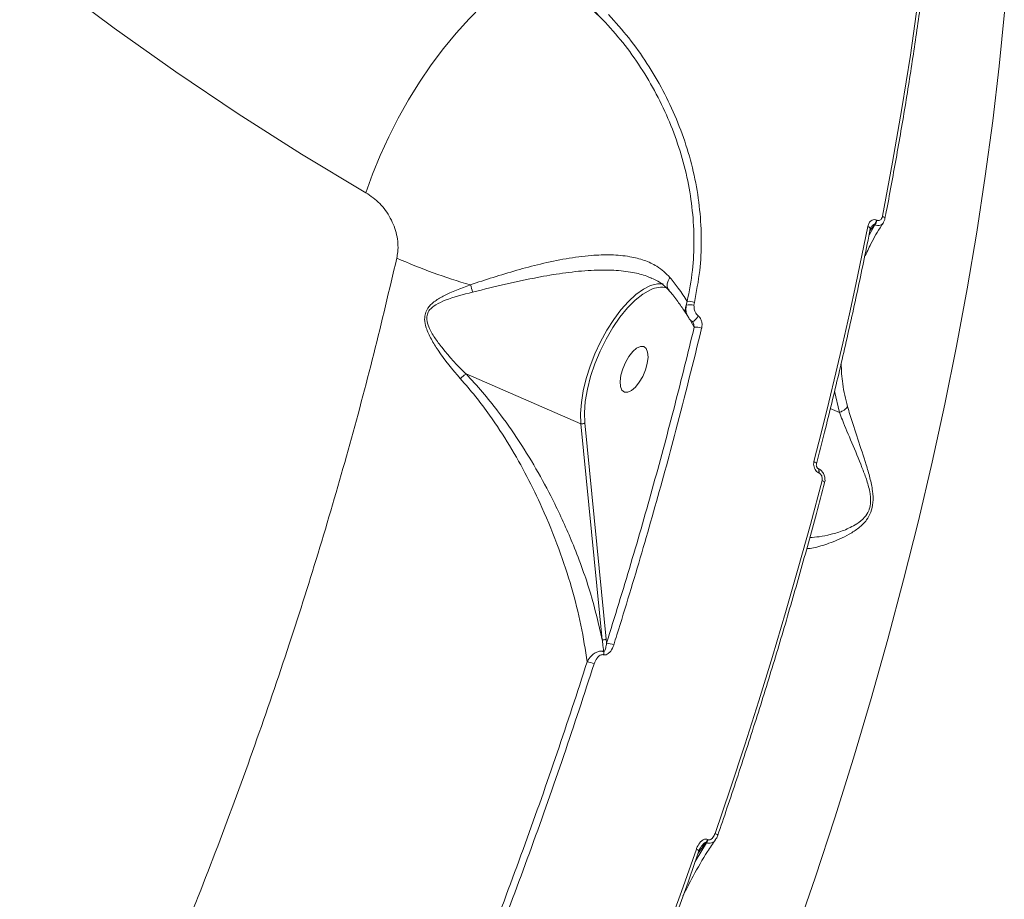
# Model space of a CAD drawing. Units: millimetres. Extents: x 2160 to 14808, y 1915 to 14386.
# Drawn here: x 10190 to 10369, y 5214 to 5374 of the extents above; entities that cross this region are included whole.
import ezdxf

# ---------------------------------------------------------------- set-up
doc = ezdxf.new("R2010")
doc.units = ezdxf.units.MM
doc.layers.add('DiKom', color=7, linetype='Continuous')

msp = doc.modelspace()

# ---------------------------------------------------------------- linework, layer by layer
at = {"layer": 'DiKom', "color": 7, "linetype": 'Continuous', "lineweight": 15}
for p, q in [((10345.72, 5336.27), (10344.64, 5334.4)), ((10344.79, 5335.17), (10345.63, 5336.31)), ((10345.63, 5336.31), (10345.72, 5336.27)), ((10346.08, 5337.1), (10346, 5337.14)), ((10311.57, 5322.34), (10311.38, 5321.65)), ((10312.8, 5321.68), (10312.87, 5322.16)), ((10311.68, 5319.66), (10311.51, 5319.93)), ((10312.05, 5319.12), (10312.24, 5318.77)), ((10312.24, 5318.77), (10312.84, 5317.66)), ((10271.33, 5309.17), (10292.23, 5300.12)), ((10338.37, 5306.06), (10339.25, 5302.18)), ((10339.25, 5302.18), (10337.6, 5302.89)), ((10292.23, 5300.12), (10296.11, 5260.83)), ((10296.81, 5260.96), (10292.93, 5300.25)), ((10335.37, 5291.96), (10335.4, 5291.94)), ((10335.48, 5291.18), (10335.51, 5291.17)), ((10296.88, 5260.18), (10296.81, 5260.96)), ((10315.08, 5223.91), (10313.04, 5220.52)), ((10313.57, 5222.03), (10314.98, 5223.96)), ((10314.98, 5223.96), (10315.08, 5223.91)), ((10315.37, 5224.47), (10315.27, 5224.52))]:
    msp.add_line(p, q, dxfattribs=at)
at = {"layer": 'DiKom', "color": 7, "linetype": 'Continuous', "lineweight": 15, "flags": 128}
for points in [[(10107.17, 5466.8), (10116.16, 5456.14), (10125.38, 5445.72), (10134.85, 5435.56), (10144.55, 5425.67), (10154.47, 5416.03), (10164.62, 5406.67), (10174.99, 5397.59), (10185.56, 5388.78), (10196.35, 5380.26), (10207.33, 5372.04), (10218.51, 5364.1), (10229.87, 5356.47), (10241.41, 5349.14), (10253.13, 5342.12)], [(10357.48, 5414.06), (10356.74, 5404.9), (10355.84, 5395.63), (10354.78, 5386.24), (10353.55, 5376.75), (10352.17, 5367.15), (10350.63, 5357.46), (10348.93, 5347.68), (10347.08, 5337.83)], [(10253.13, 5342.12), (10254.32, 5345.48), (10255.7, 5348.88), (10257.27, 5352.28), (10259, 5355.66), (10260.87, 5358.98), (10262.89, 5362.22), (10265.01, 5365.35), (10267.23, 5368.33), (10269.53, 5371.14), (10271.88, 5373.75), (10274.26, 5376.15), (10276.66, 5378.3), (10279.04, 5380.19), (10281.39, 5381.8), (10283.68, 5383.12)], [(10331.11, 5206.67), (10334.84, 5217.55), (10338.41, 5228.43), (10341.81, 5239.3), (10345.03, 5250.15), (10348.08, 5260.96), (10350.94, 5271.73), (10353.63, 5282.45), (10356.13, 5293.11), (10358.44, 5303.69), (10360.57, 5314.2), (10362.5, 5324.61), (10364.25, 5334.92), (10365.79, 5345.12), (10367.14, 5355.19), (10368.3, 5365.14), (10369.26, 5374.95)], [(10347.52, 5337.38), (10347.53, 5337.43), (10347.5, 5337.51), (10347.44, 5337.6), (10347.34, 5337.68), (10347.22, 5337.75), (10347.08, 5337.83)], [(10344.43, 5336), (10343.35, 5330.71), (10342.24, 5325.41), (10341.08, 5320.08), (10339.87, 5314.74), (10338.63, 5309.37), (10337.34, 5304), (10336.01, 5298.61), (10334.63, 5293.21)], [(10344.87, 5335.56), (10344.88, 5335.6), (10344.85, 5335.68), (10344.8, 5335.76), (10344.7, 5335.85), (10344.58, 5335.93), (10344.43, 5336)], [(10307.17, 5325.56), (10306.14, 5325.55), (10304.9, 5325.22), (10303.59, 5324.57), (10302.24, 5323.6), (10300.86, 5322.35), (10299.51, 5320.83), (10298.19, 5319.07), (10296.95, 5317.13), (10295.8, 5315.03), (10294.78, 5312.83), (10293.9, 5310.58), (10293.19, 5308.31), (10292.66, 5306.08), (10292.32, 5303.94), (10292.17, 5301.94), (10292.23, 5300.12)], [(10292.93, 5300.25), (10292.87, 5302.12), (10293.03, 5304.18), (10293.41, 5306.38), (10293.99, 5308.68), (10294.76, 5311), (10295.71, 5313.3), (10296.8, 5315.51), (10298.02, 5317.6), (10299.33, 5319.5), (10300.71, 5321.17), (10302.11, 5322.58), (10303.51, 5323.67), (10304.86, 5324.44), (10304.9, 5324.46)], [(10313.55, 5319.74), (10313.43, 5319.5), (10313.28, 5319.26), (10313.1, 5319.05), (10312.92, 5318.87), (10312.75, 5318.76), (10312.6, 5318.7), (10312.48, 5318.72), (10312.47, 5318.73)], [(10300.15, 5305.85), (10300.74, 5305.82), (10301.42, 5306.14), (10302.15, 5306.76), (10302.85, 5307.64), (10303.47, 5308.72), (10303.97, 5309.9), (10304.3, 5311.09), (10304.44, 5312.19), (10304.37, 5313.11), (10304.1, 5313.78), (10303.65, 5314.14), (10303.06, 5314.17), (10302.37, 5313.86), (10301.65, 5313.24), (10300.95, 5312.35), (10300.32, 5311.27), (10299.83, 5310.09), (10299.5, 5308.91), (10299.36, 5307.81), (10299.43, 5306.88), (10299.7, 5306.22), (10300.15, 5305.85)], [(10335.09, 5292.81), (10335.09, 5292.84), (10335.06, 5292.91), (10335, 5292.98), (10334.91, 5293.06), (10334.78, 5293.13), (10334.63, 5293.21)], [(10335.37, 5291.96), (10335.38, 5291.95), (10335.46, 5291.88), (10335.51, 5291.76), (10335.54, 5291.6), (10335.53, 5291.4), (10335.48, 5291.18)], [(10335.4, 5291.94), (10335.4, 5291.94), (10335.49, 5291.87), (10335.54, 5291.75), (10335.56, 5291.59), (10335.55, 5291.39), (10335.51, 5291.17)], [(10336.09, 5289.79), (10333.97, 5281.81), (10331.76, 5273.82), (10329.45, 5265.81), (10327.06, 5257.78), (10324.59, 5249.74), (10322.03, 5241.7), (10319.38, 5233.65), (10316.65, 5225.59)], [(10336.55, 5289.39), (10336.55, 5289.44), (10336.52, 5289.5), (10336.45, 5289.57), (10336.36, 5289.64), (10336.24, 5289.72), (10336.09, 5289.79)], [(10313.23, 5222.72), (10310.52, 5215.07), (10307.74, 5207.42), (10304.88, 5199.78), (10301.96, 5192.16), (10298.97, 5184.55), (10295.9, 5176.95), (10292.78, 5169.38), (10289.58, 5161.83)]]:
    msp.add_lwpolyline(points, dxfattribs=at)
at = {"layer": 'DiKom', "color": 7, "linetype": 'Continuous', "lineweight": 15}
for centre, radius, start, end in [((10343.87, 5337.58), 2.17, 324.2446, 348.4356), ((10343.96, 5337.54), 2.17, 324.2446, 348.4356), ((10300.05, 5423.32), 101.85, 246.0658, 254.0829), ((10264.52, 5322.39), 8.16, 11.6828, 21.453), ((10306.87, 5320.65), 4.29, 76.5095, 117.3183), ((10311.91, 5320.04), 2.33, 65.577, 98.4151), ((10313.11, 5320.89), 1.89, 156.2678, 209.9436), ((10312.14, 5318.87), 2.89, 76.6814, 105.1836), ((10313.23, 5315.46), 2.23, 64.6152, 100.2292), ((10292.48, 5300.71), 0.642, 247.1803, 313.778), ((10296.36, 5261.43), 0.642, 247.1811, 313.7753), ((10296.76, 5256.77), 3.42, 65.0752, 87.851), ((10294.82, 5258.41), 1.56, 348.3418, 10.5108), ((10293.06, 5252.99), 3.81, 65.6043, 85.3777), ((10316.46, 5224.78), 0.838, 36.8056, 76.9086), ((10313.22, 5225.22), 2.17, 324.3329, 341.1076), ((10313.32, 5225.18), 2.17, 324.328, 341.1025), ((10313.04, 5221.91), 0.839, 37.3586, 77.3355)]:
    msp.add_arc(centre, radius, start, end, dxfattribs=at)
for points, knots in [([(10357.91, 5413.55), (10357.79, 5411.88), (10357.42, 5407.03), (10356.68, 5398.9), (10355.64, 5389.12), (10354.42, 5379.23), (10353.02, 5369.22), (10351.45, 5359.11), (10349.73, 5349.08), (10348.39, 5341.81), (10347.64, 5337.96), (10347.52, 5337.38)], [0, 0, 0, 0, 0.06885, 0.199695, 0.330537, 0.461373, 0.592206, 0.723035, 0.853857, 0.977791, 1, 1, 1, 1]), ([(10296.24, 5373.58), (10294.3, 5375.4), (10291.35, 5378.15), (10287.06, 5381.17), (10284.81, 5382.47), (10283.68, 5383.12)], [0, 0, 0, 0, 0.492783, 0.746387, 1, 1, 1, 1]), ([(10284.05, 5383.34), (10286.16, 5381.98), (10289.36, 5379.93), (10293.37, 5376.49), (10295.28, 5374.55), (10296.24, 5373.58)], [0, 0, 0, 0, 0.492809, 0.746409, 1, 1, 1, 1]), ([(10312.87, 5322.16), (10313.24, 5324.08), (10313.96, 5327.76), (10314.21, 5333.44), (10313.93, 5339.02), (10313.07, 5344.61), (10311.64, 5350.14), (10309.68, 5355.54), (10307.23, 5360.75), (10304.31, 5365.68), (10301.01, 5370.33), (10298.52, 5373.11), (10297.27, 5374.5)], [0, 0, 0, 0, 0.107083, 0.205974, 0.305183, 0.404076, 0.503336, 0.602916, 0.702178, 0.801347, 0.900832, 1, 1, 1, 1]), ([(10296.24, 5373.58), (10297.46, 5372.22), (10299.91, 5369.5), (10303.15, 5364.95), (10306.01, 5360.11), (10308.42, 5355.01), (10310.34, 5349.72), (10311.75, 5344.31), (10312.59, 5338.84), (10312.88, 5333.38), (10312.63, 5327.83), (10311.93, 5324.22), (10311.57, 5322.34)], [0, 0, 0, 0, 0.09928, 0.198874, 0.298154, 0.397422, 0.497008, 0.596272, 0.695088, 0.794221, 0.893033, 1, 1, 1, 1]), ([(10253.13, 5342.12), (10254, 5341.52), (10255.71, 5340.32), (10257.66, 5337.6), (10258.84, 5334.53), (10259.05, 5331.96), (10258.8, 5330.6), (10258.73, 5330.23)], [0, 0, 0, 0, 0.238525, 0.47134, 0.696803, 0.915993, 1, 1, 1, 1]), ([(10347.23, 5336.6), (10347.12, 5336.45), (10346.28, 5335.22), (10345.12, 5333.16), (10344.21, 5331.22), (10343.83, 5330.43)], [0, 0, 0, 0, 0.076268, 0.620079, 1, 1, 1, 1]), ([(10346, 5337.14), (10345.94, 5337.16), (10345.74, 5337.24), (10345.38, 5337.23), (10344.97, 5337.03), (10344.61, 5336.63), (10344.49, 5336.23), (10344.43, 5336)], [0, 0, 0, 0, 0.079653, 0.275744, 0.47075, 0.710547, 1, 1, 1, 1]), ([(10345.01, 5335.89), (10345.07, 5335.97), (10345.17, 5336.11), (10345.34, 5336.25), (10345.48, 5336.31), (10345.56, 5336.33), (10345.61, 5336.31), (10345.63, 5336.31)], [0, 0, 0, 0, 0.348402, 0.663588, 0.794045, 0.91334, 1, 1, 1, 1]), ([(10345.72, 5336.27), (10345.8, 5336.24), (10346.05, 5336.15), (10346.47, 5336.13), (10346.93, 5336.26), (10347.12, 5336.49), (10347.22, 5336.61)], [0, 0, 0, 0, 0.125278, 0.412536, 0.687809, 1, 1, 1, 1]), ([(10347.08, 5337.83), (10347.04, 5337.68), (10346.96, 5337.42), (10346.73, 5337.16), (10346.47, 5337.04), (10346.25, 5337.04), (10346.12, 5337.09), (10346.08, 5337.1)], [0, 0, 0, 0, 0.302563, 0.534701, 0.725475, 0.917151, 1, 1, 1, 1]), ([(10347.51, 5337.38), (10347.5, 5337.3), (10347.46, 5337.02), (10347.3, 5336.78), (10347.2, 5336.6)], [0, 0, 0, 0, 0.289582, 1, 1, 1, 1]), ([(10344.87, 5335.56), (10344.51, 5333.74), (10343.44, 5328.46), (10341.55, 5319.66), (10339.15, 5309.15), (10336.97, 5300.19), (10335.58, 5294.73), (10335.09, 5292.81)], [0, 0, 0, 0, 0.12933, 0.375078, 0.620823, 0.866565, 1, 1, 1, 1]), ([(10345.01, 5335.9), (10345.01, 5335.89), (10344.98, 5335.86), (10344.91, 5335.74), (10344.89, 5335.6), (10344.88, 5335.55)], [0, 0, 0, 0, 0.057051, 0.660777, 1, 1, 1, 1]), ([(10308.43, 5326.71), (10307.68, 5327.44), (10306.37, 5328.73), (10303.78, 5329.87), (10301.01, 5330.59), (10297.76, 5330.88), (10293.87, 5330.76), (10289.54, 5330.18), (10284.98, 5329.21), (10280.53, 5328.03), (10276.24, 5326.73), (10273.49, 5325.83), (10272.12, 5325.37)], [0, 0, 0, 0, 0.10449, 0.183387, 0.262337, 0.355837, 0.44942, 0.563192, 0.677079, 0.784506, 0.892406, 1, 1, 1, 1]), ([(10258.73, 5330.23), (10257.37, 5324.43), (10254.64, 5312.85), (10249.95, 5295.29), (10244.82, 5277.67), (10239.16, 5259.76), (10232.97, 5241.62), (10226.23, 5223.28), (10219.05, 5205.04), (10211.23, 5186.42), (10202.74, 5167.49), (10193.58, 5148.32), (10183.9, 5129.32), (10173.72, 5110.55), (10163.07, 5092.09), (10152.2, 5074.37), (10141.14, 5057.42), (10129.95, 5041.28), (10118.43, 5025.66), (10106.61, 5010.63), (10094.53, 4996.27), (10082.45, 4982.9), (10070.43, 4970.55), (10058.5, 4959.21), (10046.46, 4948.69), (10034.35, 4939.06), (10022.21, 4930.38), (10011.09, 4923.33), (10000.99, 4917.68), (9991.87, 4913.19), (9982.86, 4909.36), (9974, 4906.23), (9965.32, 4903.8), (9956.82, 4902.09), (9948.5, 4901.03), (9943.12, 4900.92), (9940.44, 4900.87)], [0, 0, 0, 0, 0.027765, 0.055564, 0.083362, 0.111128, 0.140032, 0.168973, 0.197914, 0.226818, 0.258245, 0.289696, 0.321123, 0.353467, 0.385839, 0.418183, 0.449506, 0.480853, 0.512176, 0.544413, 0.576676, 0.608912, 0.640161, 0.671434, 0.702682, 0.734841, 0.767027, 0.799186, 0.824146, 0.849107, 0.874267, 0.899427, 0.924469, 0.949512, 0.974756, 1, 1, 1, 1]), ([(10272.51, 5324.04), (10274.59, 5324.55), (10278.79, 5325.57), (10284.72, 5326.84), (10290.07, 5327.69), (10294.37, 5328.07), (10298.28, 5328.08), (10301.47, 5327.69), (10303.79, 5327.16), (10304.84, 5326.65), (10305.16, 5326.5)], [0, 0, 0, 0, 0.190899, 0.386715, 0.519876, 0.656037, 0.763432, 0.873488, 0.962224, 1, 1, 1, 1]), ([(10272.12, 5325.37), (10270.43, 5324.75), (10268.09, 5323.88), (10265.56, 5322.38), (10264.43, 5321.32), (10263.87, 5320.19), (10263.74, 5318.95), (10264.1, 5317.32), (10264.99, 5315.44), (10266.95, 5312.25), (10268.87, 5309.99), (10270.28, 5308.32)], [0, 0, 0, 0, 0.231125, 0.319682, 0.391424, 0.436716, 0.482245, 0.545693, 0.638838, 0.734218, 1, 1, 1, 1]), ([(10308.19, 5324.36), (10307.96, 5324.62), (10307.41, 5325.26), (10306.42, 5325.98), (10305.58, 5326.35), (10305.26, 5326.5)], [0, 0, 0, 0, 0.30939, 0.735978, 1, 1, 1, 1]), ([(10308.26, 5324.41), (10308.17, 5324.52), (10307.95, 5324.79), (10307.89, 5325.39), (10308.03, 5326.04), (10308.26, 5326.48), (10308.4, 5326.68), (10308.43, 5326.71)], [0, 0, 0, 0, 0.201975, 0.478257, 0.754535, 0.956186, 1, 1, 1, 1]), ([(10311.57, 5322.34), (10311.06, 5323.13), (10310.16, 5324.54), (10308.95, 5326.05), (10308.43, 5326.71)], [0, 0, 0, 0, 0.562389, 1, 1, 1, 1]), ([(10271.32, 5309.17), (10271.31, 5309.18), (10269.76, 5310.66), (10267.8, 5312.82), (10265.6, 5315.72), (10264.62, 5317.43), (10264.15, 5318.92), (10264.23, 5320.03), (10264.78, 5321.01), (10265.92, 5321.86), (10268.48, 5323.01), (10270.81, 5323.6), (10272.51, 5324.04)], [0, 0, 0, 0, 0.000315, 0.27422, 0.369141, 0.463541, 0.523545, 0.564864, 0.606181, 0.674725, 0.763018, 1, 1, 1, 1]), ([(10311.47, 5319.95), (10311.43, 5320.01), (10311.06, 5320.63), (10310.19, 5321.89), (10309.14, 5323.32), (10308.39, 5324.19), (10308.21, 5324.4)], [0, 0, 0, 0, 0.049889, 0.455147, 0.864207, 1, 1, 1, 1]), ([(10311.38, 5321.65), (10311.36, 5321.37), (10311.3, 5320.76), (10311.45, 5320.01), (10311.69, 5319.63), (10311.75, 5319.53)], [0, 0, 0, 0, 0.375316, 0.824425, 1, 1, 1, 1]), ([(10313.55, 5319.74), (10313.44, 5319.84), (10313.22, 5320.02), (10312.96, 5320.5), (10312.8, 5321.07), (10312.8, 5321.48), (10312.8, 5321.68)], [0, 0, 0, 0, 0.209658, 0.418172, 0.729846, 1, 1, 1, 1]), ([(10312.47, 5318.73), (10312.47, 5318.73), (10312.26, 5318.83), (10311.99, 5319.11), (10311.82, 5319.42), (10311.76, 5319.53)], [0, 0, 0, 0, 0.008964, 0.664055, 1, 1, 1, 1]), ([(10312.59, 5318.57), (10312.59, 5318.59), (10312.57, 5318.63), (10312.53, 5318.68), (10312.49, 5318.71), (10312.48, 5318.73), (10312.47, 5318.73), (10312.47, 5318.73)], [0, 0, 0, 0, 0.163671, 0.499264, 0.77051, 0.972016, 1, 1, 1, 1]), ([(10312.59, 5318.57), (10312.61, 5318.55), (10312.68, 5318.42), (10312.76, 5318.14), (10312.82, 5317.86), (10312.83, 5317.69), (10312.84, 5317.66)], [0, 0, 0, 0, 0.078896, 0.407097, 0.873512, 1, 1, 1, 1]), ([(10314.19, 5317.48), (10314.2, 5317.54), (10314.27, 5317.86), (10314.28, 5318.41), (10314.12, 5319.02), (10313.88, 5319.47), (10313.66, 5319.65), (10313.55, 5319.74)], [0, 0, 0, 0, 0.084316, 0.40266, 0.651826, 0.825498, 1, 1, 1, 1]), ([(10312.84, 5317.66), (10311.68, 5312.92), (10309.36, 5303.45), (10305.49, 5289.11), (10301.37, 5274.68), (10298.38, 5265.01), (10296.88, 5260.18)], [0, 0, 0, 0, 0.249314, 0.49863, 0.749314, 1, 1, 1, 1]), ([(10298.19, 5259.86), (10298.39, 5260.48), (10299.37, 5263.59), (10301.85, 5271.68), (10305.49, 5284.09), (10309.93, 5300.22), (10312.67, 5311.3), (10314.19, 5317.48)], [0, 0, 0, 0, 0.032157, 0.160792, 0.418284, 0.675775, 1, 1, 1, 1]), ([(10340.73, 5303.25), (10340.39, 5304.61), (10339.75, 5307.17), (10339.62, 5309.83), (10339.56, 5311.08)], [0, 0, 0, 0, 0.531588, 1, 1, 1, 1]), ([(10271.32, 5309.17), (10271.17, 5309.06), (10270.9, 5308.86), (10270.51, 5308.53), (10270.31, 5308.35), (10270.28, 5308.32)], [0, 0, 0, 0, 0.499491, 0.92053, 1, 1, 1, 1]), ([(10270.28, 5308.32), (10271.23, 5307.24), (10273.11, 5305.07), (10276.15, 5300.99), (10279.34, 5296.13), (10282.49, 5290.5), (10285.52, 5284.22), (10288.27, 5277.47), (10290.6, 5270.32), (10292.35, 5263.43), (10293.03, 5259), (10293.37, 5256.79)], [0, 0, 0, 0, 0.06613, 0.132303, 0.238336, 0.344731, 0.450977, 0.593956, 0.729224, 0.864723, 1, 1, 1, 1]), ([(10271.33, 5309.17), (10271.32, 5309.17), (10271.32, 5309.17), (10271.32, 5309.18), (10271.32, 5309.17), (10271.32, 5309.17)], [0, 0, 0, 0, 0.39128, 0.782633, 1, 1, 1, 1]), ([(10296.11, 5260.83), (10295.46, 5263.64), (10294.15, 5269.24), (10291.16, 5277.56), (10287.87, 5284.91), (10284.53, 5291.22), (10281.09, 5296.88), (10277.64, 5301.78), (10274.36, 5305.89), (10272.34, 5308.08), (10271.33, 5309.17)], [0, 0, 0, 0, 0.180142, 0.360267, 0.513484, 0.627815, 0.742323, 0.856429, 0.928235, 1, 1, 1, 1]), ([(10333.31, 5277.4), (10333.42, 5277.4), (10334.17, 5277.38), (10336.21, 5277.94), (10338.77, 5278.85), (10341.05, 5279.98), (10342.73, 5281.07), (10344.12, 5282.38), (10345.05, 5283.97), (10345.45, 5285.83), (10345.32, 5288.01), (10344.82, 5290.31), (10343.89, 5293.5), (10342.57, 5297.38), (10341.43, 5300.87), (10340.87, 5302.76), (10340.73, 5303.25)], [0, 0, 0, 0, 0.023944, 0.151243, 0.280904, 0.347654, 0.414283, 0.473012, 0.514834, 0.557259, 0.604576, 0.660161, 0.717251, 0.836432, 0.958098, 1, 1, 1, 1]), ([(10339.25, 5302.18), (10339.43, 5301.72), (10340.12, 5299.94), (10341.51, 5296.69), (10343.04, 5293.04), (10344.18, 5290.06), (10344.79, 5287.94), (10345.01, 5286.02), (10344.81, 5284.86), (10344.45, 5283.91), (10343.74, 5282.86), (10342.14, 5281.66), (10340.04, 5280.64), (10337.72, 5279.96), (10335.58, 5279.53), (10334.41, 5279.44), (10333.86, 5279.4)], [0, 0, 0, 0, 0.04633, 0.178594, 0.31075, 0.370961, 0.430868, 0.47901, 0.514265, 0.521224, 0.563429, 0.624917, 0.72026, 0.816239, 0.912084, 1, 1, 1, 1]), ([(10339.25, 5302.18), (10339.46, 5302.26), (10339.88, 5302.41), (10340.35, 5302.76), (10340.61, 5303.04), (10340.7, 5303.2), (10340.73, 5303.25)], [0, 0, 0, 0, 0.325273, 0.650545, 0.892561, 1, 1, 1, 1]), ([(10339.25, 5302.18), (10339.25, 5302.18), (10339.25, 5302.18), (10339.25, 5302.18), (10339.25, 5302.18), (10339.25, 5302.18)], [0, 0, 0, 0, 0.284689, 0.688314, 1, 1, 1, 1]), ([(10334.63, 5293.21), (10334.6, 5293.06), (10334.55, 5292.75), (10334.61, 5292.25), (10334.8, 5291.78), (10335.1, 5291.4), (10335.36, 5291.26), (10335.48, 5291.18)], [0, 0, 0, 0, 0.189026, 0.404501, 0.606835, 0.803362, 1, 1, 1, 1]), ([(10335.09, 5292.8), (10335.08, 5292.77), (10335.05, 5292.67), (10335.06, 5292.47), (10335.11, 5292.27), (10335.19, 5292.13), (10335.27, 5292.02), (10335.34, 5291.97), (10335.36, 5291.96), (10335.37, 5291.96)], [0, 0, 0, 0, 0.123342, 0.344565, 0.51554, 0.658445, 0.781707, 0.914144, 1, 1, 1, 1]), ([(10335.39, 5291.93), (10335.44, 5291.92), (10335.68, 5291.84), (10336.06, 5291.5), (10336.46, 5290.92), (10336.64, 5290.19), (10336.66, 5289.63), (10336.55, 5289.39), (10336.55, 5289.39)], [0, 0, 0, 0, 0.046127, 0.260727, 0.487005, 0.731926, 0.999471, 1, 1, 1, 1]), ([(10335.51, 5291.17), (10335.6, 5291.12), (10335.77, 5291.02), (10335.97, 5290.76), (10336.1, 5290.44), (10336.15, 5290.1), (10336.11, 5289.89), (10336.09, 5289.79)], [0, 0, 0, 0, 0.195145, 0.390069, 0.593282, 0.811087, 1, 1, 1, 1]), ([(10336.55, 5289.39), (10336.06, 5287.52), (10334.63, 5282.11), (10332.15, 5273.12), (10329.05, 5262.41), (10325.8, 5251.68), (10322.38, 5240.93), (10319.47, 5232.13), (10317.69, 5226.91), (10317.13, 5225.28)], [0, 0, 0, 0, 0.087981, 0.255153, 0.422325, 0.589496, 0.756663, 0.92383, 1, 1, 1, 1]), ([(10296.11, 5260.83), (10296.14, 5260.6), (10296.22, 5259.88), (10296.3, 5259.17), (10296.35, 5258.69)], [0, 0, 0, 0, 0.332015, 1, 1, 1, 1]), ([(10296.88, 5260.18), (10296.85, 5259.9), (10296.8, 5259.48), (10296.65, 5259.02), (10296.53, 5258.8), (10296.43, 5258.7), (10296.37, 5258.7), (10296.35, 5258.69)], [0, 0, 0, 0, 0.49392, 0.730768, 0.885449, 0.970093, 1, 1, 1, 1]), ([(10296.35, 5258.09), (10296.4, 5258.08), (10296.55, 5258.05), (10296.86, 5258.1), (10297.26, 5258.33), (10297.8, 5258.89), (10298.04, 5259.48), (10298.19, 5259.86)], [0, 0, 0, 0, 0.05552, 0.17839, 0.349522, 0.57291, 1, 1, 1, 1]), ([(10296.35, 5258.69), (10296.28, 5258.71), (10296.04, 5258.77), (10295.57, 5258.75), (10294.94, 5258.54), (10294.2, 5258.03), (10293.68, 5257.38), (10293.43, 5256.91), (10293.37, 5256.79)], [0, 0, 0, 0, 0.063537, 0.20594, 0.38676, 0.593855, 0.897756, 1, 1, 1, 1]), ([(10294.64, 5256.46), (10294.79, 5256.83), (10295.01, 5257.37), (10295.5, 5257.88), (10295.87, 5258.09), (10296.16, 5258.13), (10296.3, 5258.1), (10296.35, 5258.09)], [0, 0, 0, 0, 0.438552, 0.648684, 0.819235, 0.945167, 1, 1, 1, 1]), ([(10293.37, 5256.79), (10291.57, 5251.27), (10287.97, 5240.24), (10282.11, 5223.66), (10275.94, 5207.07), (10271.54, 5196.04), (10269.34, 5190.52)], [0, 0, 0, 0, 0.249101, 0.4982, 0.749101, 1, 1, 1, 1]), ([(10270.55, 5190.05), (10272.74, 5195.54), (10277.12, 5206.51), (10283.3, 5223.1), (10289.19, 5239.76), (10292.82, 5250.89), (10294.64, 5256.46)], [0, 0, 0, 0, 0.2491, 0.498199, 0.7491, 1, 1, 1, 1]), ([(10316.65, 5225.59), (10316.53, 5225.33), (10316.37, 5224.95), (10316.02, 5224.59), (10315.77, 5224.45), (10315.55, 5224.42), (10315.43, 5224.46), (10315.37, 5224.47)], [0, 0, 0, 0, 0.437072, 0.628846, 0.790873, 0.90605, 1, 1, 1, 1]), ([(10317.12, 5225.28), (10317.08, 5225.17), (10317, 5224.88), (10316.82, 5224.64), (10316.72, 5224.49)], [0, 0, 0, 0, 0.378459, 1, 1, 1, 1]), ([(10316.69, 5224.48), (10316.21, 5223.76), (10314.76, 5221.59), (10312.79, 5218.17), (10311.41, 5215.45), (10310.8, 5214.24)], [0, 0, 0, 0, 0.215887, 0.652737, 1, 1, 1, 1]), ([(10315.27, 5224.52), (10315.19, 5224.54), (10315, 5224.6), (10314.65, 5224.54), (10314.24, 5224.31), (10313.72, 5223.78), (10313.4, 5223.2), (10313.24, 5222.78), (10313.23, 5222.72)], [0, 0, 0, 0, 0.092799, 0.206155, 0.369274, 0.572426, 0.947145, 1, 1, 1, 1]), ([(10314.11, 5223.2), (10314.14, 5223.23), (10314.24, 5223.4), (10314.45, 5223.63), (10314.68, 5223.85), (10314.85, 5223.95), (10314.93, 5223.97), (10314.97, 5223.96), (10314.98, 5223.96), (10314.98, 5223.96)], [0, 0, 0, 0, 0.099517, 0.496387, 0.768543, 0.912139, 0.956128, 0.993082, 1, 1, 1, 1]), ([(10315.08, 5223.91), (10315.19, 5223.88), (10315.42, 5223.8), (10315.81, 5223.8), (10316.22, 5223.95), (10316.55, 5224.18), (10316.66, 5224.4), (10316.7, 5224.47)], [0, 0, 0, 0, 0.163177, 0.355946, 0.605584, 0.874901, 1, 1, 1, 1]), ([(10313.71, 5222.42), (10313.05, 5220.53), (10311.13, 5215.06), (10307.84, 5206.01), (10303.79, 5195.29), (10299.61, 5184.59), (10295.37, 5174.12), (10292.17, 5166.46), (10290.42, 5162.36), (10290.1, 5161.6)], [0, 0, 0, 0, 0.092522, 0.268316, 0.444112, 0.619908, 0.795702, 0.962246, 1, 1, 1, 1]), ([(10314.12, 5223.21), (10314.01, 5223.05), (10313.85, 5222.81), (10313.75, 5222.52), (10313.72, 5222.41)], [0, 0, 0, 0, 0.635357, 1, 1, 1, 1])]:
    msp.add_open_spline(points, degree=3, knots=knots, dxfattribs=at)

doc.saveas('drawing.dxf')
